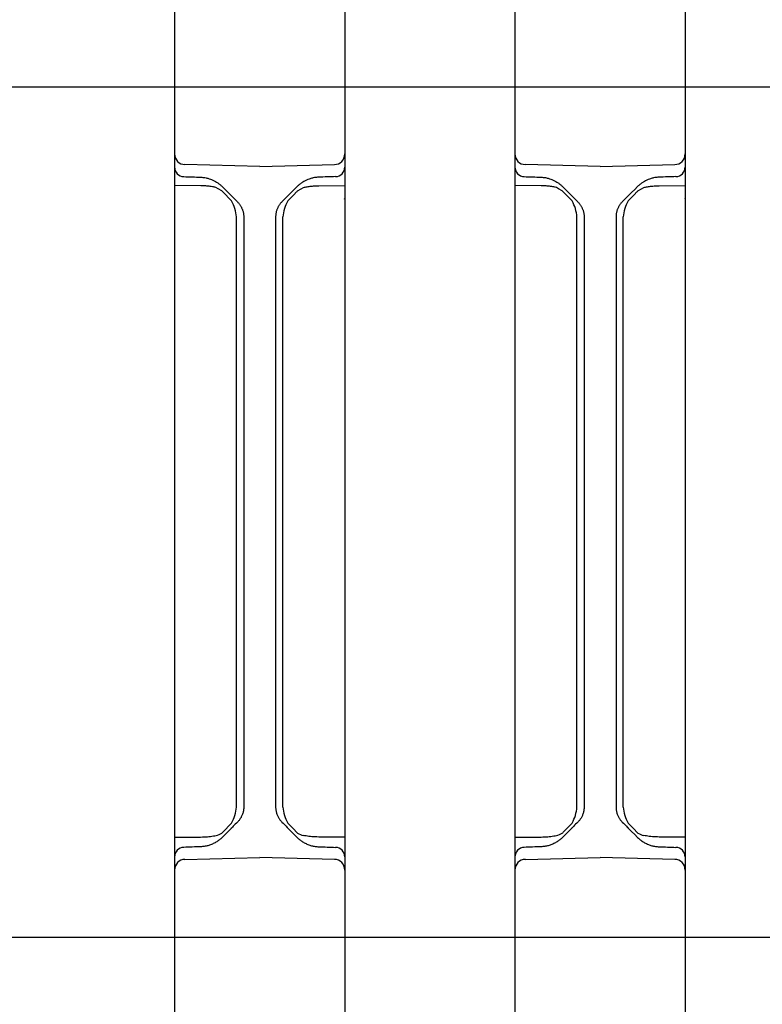
# Model space of a CAD drawing. Units: millimetres. Extents: x 1752 to 5861, y 1616 to 5879.
# Drawn here: x 3832 to 3902, y 3470 to 3563 of the extents above; entities that cross this region are included whole.
import ezdxf

# ---------------------------------------------------------------- set-up
doc = ezdxf.new("R2010")
doc.units = ezdxf.units.MM
doc.header["$LTSCALE"] = 50

msp = doc.modelspace()

# ---------------------------------------------------------------- linework, layer by layer
at = {"linetype": 'Continuous', "lineweight": 25}
for p, q in [((3846.548, 3565.604), (3846.548, 3560.727)), ((3862.548, 3565.604), (3862.548, 3560.727)), ((3878.548, 3565.604), (3878.548, 3560.727)), ((3894.548, 3565.604), (3894.548, 3560.727)), ((3846.548, 3562.743), (3846.548, 3554.478)), ((3862.548, 3562.743), (3862.548, 3554.478)), ((3878.548, 3562.743), (3878.548, 3554.478)), ((3894.548, 3562.743), (3894.548, 3554.478)), ((3846.548, 3560.727), (3846.548, 3558.375)), ((3862.548, 3560.727), (3862.548, 3558.375)), ((3878.548, 3560.727), (3878.548, 3558.375)), ((3894.548, 3560.727), (3894.548, 3558.375)), ((3846.548, 3558.375), (3846.548, 3550.11)), ((3862.548, 3558.375), (3862.548, 3550.11)), ((3878.548, 3558.375), (3878.548, 3550.11)), ((3894.548, 3558.375), (3894.548, 3550.11)), ((3846.548, 3554.478), (3846.548, 3552.126)), ((3862.548, 3554.478), (3862.548, 3552.126)), ((3878.548, 3554.478), (3878.548, 3552.126)), ((3894.548, 3554.478), (3894.548, 3552.126)), ((3846.548, 3552.126), (3846.548, 3547.249)), ((3862.548, 3552.126), (3862.548, 3547.249)), ((3878.548, 3552.126), (3878.548, 3547.249)), ((3894.548, 3552.126), (3894.548, 3547.249)), ((3854.548, 3548.926), (3847.522, 3549.11)), ((3854.548, 3548.926), (3861.574, 3549.11)), ((3886.548, 3548.926), (3879.522, 3549.11)), ((3886.548, 3548.926), (3893.574, 3549.11)), ((3846.548, 3547.249), (3846.548, 3485.604)), ((3849.001, 3547.115), (3846.548, 3547.136)), ((3860.095, 3547.115), (3862.548, 3547.136)), ((3862.548, 3547.249), (3862.548, 3485.604)), ((3878.548, 3547.249), (3878.548, 3485.604)), ((3881.001, 3547.115), (3878.548, 3547.136)), ((3892.095, 3547.115), (3894.548, 3547.136)), ((3894.548, 3547.249), (3894.548, 3485.604)), ((3852.373, 3505.552), (3852.373, 3544.184)), ((3853.048, 3544.184), (3853.048, 3505.552)), ((3856.048, 3544.184), (3856.048, 3505.552)), ((3856.724, 3505.552), (3856.724, 3544.184)), ((3884.373, 3505.552), (3884.373, 3544.184)), ((3885.048, 3544.184), (3885.048, 3505.552)), ((3888.048, 3544.184), (3888.048, 3505.552)), ((3888.724, 3505.552), (3888.724, 3544.184)), ((3852.373, 3499.101), (3852.373, 3505.552)), ((3853.048, 3505.552), (3853.048, 3499.101)), ((3856.048, 3505.552), (3856.048, 3499.101)), ((3856.724, 3499.101), (3856.724, 3505.552)), ((3884.373, 3499.101), (3884.373, 3505.552)), ((3885.048, 3505.552), (3885.048, 3499.101)), ((3888.048, 3505.552), (3888.048, 3499.101)), ((3888.724, 3499.101), (3888.724, 3505.552)), ((3852.373, 3488.669), (3852.373, 3499.101)), ((3856.724, 3488.669), (3856.724, 3499.101)), ((3884.373, 3488.669), (3884.373, 3499.101)), ((3888.724, 3488.669), (3888.724, 3499.101)), ((3853.048, 3498.186), (3853.048, 3497.066)), ((3856.048, 3498.186), (3856.048, 3497.066)), ((3885.048, 3498.186), (3885.048, 3497.066)), ((3888.048, 3498.186), (3888.048, 3497.066)), ((3853.048, 3496.152), (3853.048, 3488.669)), ((3856.048, 3496.152), (3856.048, 3488.669)), ((3885.048, 3496.152), (3885.048, 3488.669)), ((3888.048, 3496.152), (3888.048, 3488.669)), ((3846.548, 3485.827), (3849, 3485.849)), ((3851.871, 3486.664), (3851.871, 3486.663)), ((3857.225, 3486.664), (3857.225, 3486.663)), ((3862.548, 3485.827), (3860.096, 3485.849)), ((3878.548, 3485.827), (3881, 3485.849)), ((3883.871, 3486.664), (3883.871, 3486.663)), ((3889.225, 3486.664), (3889.225, 3486.663)), ((3894.548, 3485.827), (3892.096, 3485.849)), ((3846.548, 3485.604), (3846.548, 3480.727)), ((3862.548, 3485.604), (3862.548, 3480.727)), ((3878.548, 3485.604), (3878.548, 3480.727)), ((3894.548, 3485.604), (3894.548, 3480.727)), ((3847.522, 3483.742), (3854.548, 3483.926)), ((3861.574, 3483.742), (3854.548, 3483.926)), ((3879.522, 3483.742), (3886.548, 3483.926)), ((3893.574, 3483.742), (3886.548, 3483.926)), ((3846.548, 3482.743), (3846.548, 3474.478)), ((3862.548, 3482.743), (3862.548, 3474.478)), ((3878.548, 3482.743), (3878.548, 3474.478)), ((3894.548, 3482.743), (3894.548, 3474.478)), ((3846.548, 3480.727), (3846.548, 3478.375)), ((3862.548, 3480.727), (3862.548, 3478.375)), ((3878.548, 3480.727), (3878.548, 3478.375)), ((3894.548, 3480.727), (3894.548, 3478.375)), ((3846.548, 3478.375), (3846.548, 3470.11)), ((3862.548, 3478.375), (3862.548, 3470.11)), ((3878.548, 3478.375), (3878.548, 3470.11)), ((3894.548, 3478.375), (3894.548, 3470.11)), ((3846.548, 3474.478), (3846.548, 3472.126)), ((3862.548, 3474.478), (3862.548, 3472.126)), ((3878.548, 3474.478), (3878.548, 3472.126)), ((3894.548, 3474.478), (3894.548, 3472.126)), ((3846.548, 3472.126), (3846.548, 3467.249)), ((3862.548, 3472.126), (3862.548, 3467.249)), ((3878.548, 3472.126), (3878.548, 3467.249)), ((3894.548, 3472.126), (3894.548, 3467.249))]:
    msp.add_line(p, q, dxfattribs=at)
for p, q in [((3830.548, 3556.426), (3846.548, 3556.426)), ((3846.548, 3556.426), (3862.548, 3556.426)), ((3862.548, 3556.426), (3878.548, 3556.426)), ((3878.548, 3556.426), (3894.548, 3556.426)), ((3894.548, 3556.426), (3910.548, 3556.426)), ((3830.548, 3476.426), (3846.548, 3476.426)), ((3846.548, 3476.426), (3862.548, 3476.426)), ((3862.548, 3476.426), (3878.548, 3476.426)), ((3878.548, 3476.426), (3894.548, 3476.426)), ((3894.548, 3476.426), (3910.548, 3476.426))]:
    msp.add_line(p, q)
at = {"linetype": 'Continuous', "lineweight": 25, "flags": 128}
for points in [[(3851.014, 3547.046), (3851.293, 3546.767), (3851.578, 3546.482), (3852.462, 3545.598)], [(3858.082, 3547.046), (3857.803, 3546.767), (3857.518, 3546.482), (3856.634, 3545.598)], [(3883.014, 3547.046), (3883.293, 3546.767), (3883.578, 3546.482), (3884.462, 3545.598)], [(3890.082, 3547.046), (3889.803, 3546.767), (3889.518, 3546.482), (3888.634, 3545.598)], [(3851.912, 3545.694), (3851.629, 3545.987), (3851.351, 3546.272), (3851.081, 3546.551)], [(3857.184, 3545.694), (3857.468, 3545.987), (3857.745, 3546.272), (3858.015, 3546.551)], [(3883.912, 3545.694), (3883.629, 3545.987), (3883.351, 3546.272), (3883.081, 3546.551)], [(3889.184, 3545.694), (3889.468, 3545.987), (3889.745, 3546.272), (3890.015, 3546.551)], [(3851.081, 3486.302), (3851.351, 3486.58), (3851.629, 3486.866), (3851.912, 3487.158)], [(3858.015, 3486.302), (3857.745, 3486.58), (3857.468, 3486.866), (3857.184, 3487.158)], [(3883.081, 3486.302), (3883.351, 3486.58), (3883.629, 3486.866), (3883.912, 3487.158)], [(3890.015, 3486.302), (3889.745, 3486.58), (3889.468, 3486.866), (3889.184, 3487.158)], [(3851.871, 3486.663), (3851.578, 3486.371), (3851.293, 3486.085), (3851.014, 3485.807)], [(3857.225, 3486.663), (3857.518, 3486.371), (3857.803, 3486.085), (3858.082, 3485.807)], [(3883.871, 3486.663), (3883.578, 3486.371), (3883.293, 3486.085), (3883.014, 3485.807)], [(3889.225, 3486.663), (3889.518, 3486.371), (3889.803, 3486.085), (3890.082, 3485.807)]]:
    msp.add_lwpolyline(points, dxfattribs=at)
at = {"linetype": 'Continuous', "lineweight": 25}
for centre, radius, start, end in [((3847.548, 3550.11), 1, 180, 268.5), ((3861.548, 3550.11), 1, 271.5, 0), ((3879.548, 3550.11), 1, 180, 268.5), ((3893.548, 3550.11), 1, 271.5, 0), ((3847.448, 3548.877), 0.9, 180, 268), ((3861.648, 3548.877), 0.9, 272, 0), ((3879.448, 3548.877), 0.9, 180, 268), ((3893.648, 3548.877), 0.9, 272, 0), ((3848.836, 3543.932), 3.545, 4.07438, 29.80996), ((3860.26, 3543.932), 3.545, 150.19004, 175.92562), ((3880.836, 3543.932), 3.545, 4.07438, 29.80996), ((3892.26, 3543.932), 3.545, 150.19004, 175.92562), ((3848.836, 3488.921), 3.545, 330.19004, 355.92562), ((3860.26, 3488.921), 3.545, 184.07438, 209.80996), ((3880.836, 3488.921), 3.545, 330.19004, 355.92562), ((3892.26, 3488.921), 3.545, 184.07438, 209.80996), ((3850.116, 3487.659), 1.691, 281.26824, 300.89194), ((3858.98, 3487.659), 1.691, 239.10806, 258.73176), ((3882.116, 3487.659), 1.691, 281.26824, 300.89194), ((3890.98, 3487.659), 1.691, 239.10806, 258.73176), ((3847.448, 3483.975), 0.9, 92, 180), ((3861.648, 3483.975), 0.9, 0, 88), ((3879.448, 3483.975), 0.9, 92, 180), ((3893.648, 3483.975), 0.9, 0, 88), ((3847.548, 3482.743), 1, 91.5, 180), ((3861.548, 3482.743), 1, 0, 88.5), ((3879.548, 3482.743), 1, 91.5, 180), ((3893.548, 3482.743), 1, 0, 88.5)]:
    msp.add_arc(centre, radius, start, end, dxfattribs=at)
for points in [[(3847.417, 3547.978), (3847.944, 3547.959), (3848.471, 3547.941), (3848.998, 3547.922)], [(3861.68, 3547.978), (3861.153, 3547.959), (3860.625, 3547.941), (3860.098, 3547.922)], [(3879.417, 3547.978), (3879.944, 3547.959), (3880.471, 3547.941), (3880.998, 3547.922)], [(3893.68, 3547.978), (3893.153, 3547.959), (3892.625, 3547.941), (3892.098, 3547.922)], [(3850.901, 3547.153), (3850.939, 3547.119), (3850.977, 3547.083), (3851.014, 3547.046)], [(3858.195, 3547.153), (3858.157, 3547.119), (3858.119, 3547.083), (3858.082, 3547.046)], [(3882.901, 3547.153), (3882.939, 3547.119), (3882.977, 3547.083), (3883.014, 3547.046)], [(3890.195, 3547.153), (3890.157, 3547.119), (3890.119, 3547.083), (3890.082, 3547.046)], [(3851.081, 3546.551), (3851.053, 3546.579), (3851.025, 3546.607), (3850.997, 3546.633)], [(3858.015, 3546.551), (3858.043, 3546.579), (3858.071, 3546.607), (3858.099, 3546.633)], [(3883.081, 3546.551), (3883.053, 3546.579), (3883.025, 3546.607), (3882.997, 3546.633)], [(3890.015, 3546.551), (3890.043, 3546.579), (3890.071, 3546.607), (3890.099, 3546.633)], [(3862.526, 3545.869), (3862.531, 3545.883), (3862.536, 3545.898), (3862.541, 3545.912)], [(3894.526, 3545.869), (3894.531, 3545.883), (3894.536, 3545.898), (3894.541, 3545.912)], [(3853.048, 3499.101), (3853.048, 3498.686), (3853.048, 3498.296), (3853.048, 3498.186)], [(3856.048, 3499.101), (3856.048, 3498.686), (3856.048, 3498.296), (3856.048, 3498.186)], [(3885.048, 3499.101), (3885.048, 3498.686), (3885.048, 3498.296), (3885.048, 3498.186)], [(3888.048, 3499.101), (3888.048, 3498.686), (3888.048, 3498.296), (3888.048, 3498.186)], [(3853.048, 3497.066), (3853.048, 3496.955), (3853.048, 3496.567), (3853.048, 3496.152)], [(3856.048, 3497.066), (3856.048, 3496.955), (3856.048, 3496.567), (3856.048, 3496.152)], [(3885.048, 3497.066), (3885.048, 3496.955), (3885.048, 3496.567), (3885.048, 3496.152)], [(3888.048, 3497.066), (3888.048, 3496.955), (3888.048, 3496.567), (3888.048, 3496.152)], [(3852.462, 3487.255), (3852.315, 3487.107), (3852.177, 3486.97), (3852.069, 3486.862)], [(3856.634, 3487.255), (3856.782, 3487.107), (3856.919, 3486.97), (3857.027, 3486.862)], [(3884.462, 3487.255), (3884.315, 3487.107), (3884.177, 3486.97), (3884.069, 3486.862)], [(3888.634, 3487.255), (3888.782, 3487.107), (3888.919, 3486.97), (3889.027, 3486.862)], [(3851.014, 3485.807), (3850.971, 3485.764), (3850.928, 3485.723), (3850.884, 3485.684)], [(3850.984, 3486.208), (3851.017, 3486.237), (3851.049, 3486.269), (3851.081, 3486.302)], [(3858.112, 3486.208), (3858.079, 3486.237), (3858.047, 3486.269), (3858.015, 3486.302)], [(3858.082, 3485.807), (3858.125, 3485.764), (3858.168, 3485.723), (3858.212, 3485.684)], [(3883.014, 3485.807), (3882.971, 3485.764), (3882.928, 3485.723), (3882.884, 3485.684)], [(3882.984, 3486.208), (3883.017, 3486.237), (3883.049, 3486.269), (3883.081, 3486.302)], [(3890.112, 3486.208), (3890.079, 3486.237), (3890.047, 3486.269), (3890.015, 3486.302)], [(3890.082, 3485.807), (3890.125, 3485.764), (3890.168, 3485.723), (3890.212, 3485.684)], [(3848.998, 3484.93), (3848.471, 3484.912), (3847.944, 3484.893), (3847.417, 3484.875)], [(3860.098, 3484.93), (3860.625, 3484.912), (3861.153, 3484.893), (3861.68, 3484.875)], [(3880.998, 3484.93), (3880.471, 3484.912), (3879.944, 3484.893), (3879.417, 3484.875)], [(3892.098, 3484.93), (3892.625, 3484.912), (3893.153, 3484.893), (3893.68, 3484.875)]]:
    msp.add_open_spline(points, degree=3, dxfattribs=at)
for points, knots in [([(3848.998, 3547.922), (3849.037, 3547.921), (3849.134, 3547.916), (3849.308, 3547.898), (3849.539, 3547.858), (3849.782, 3547.793), (3850.036, 3547.702), (3850.266, 3547.596), (3850.497, 3547.464), (3850.708, 3547.319), (3850.839, 3547.207), (3850.901, 3547.153)], [0, 0, 0, 0, 0.055898, 0.13921, 0.249932, 0.389767, 0.498758, 0.635213, 0.749152, 0.879929, 1, 1, 1, 1]), ([(3860.098, 3547.922), (3860.059, 3547.921), (3859.962, 3547.916), (3859.788, 3547.898), (3859.557, 3547.858), (3859.314, 3547.793), (3859.06, 3547.702), (3858.831, 3547.596), (3858.599, 3547.464), (3858.388, 3547.319), (3858.258, 3547.207), (3858.195, 3547.153)], [0, 0, 0, 0, 0.055898, 0.13921, 0.249932, 0.389767, 0.498758, 0.635213, 0.749152, 0.879929, 1, 1, 1, 1]), ([(3880.998, 3547.922), (3881.037, 3547.921), (3881.134, 3547.916), (3881.308, 3547.898), (3881.539, 3547.858), (3881.782, 3547.793), (3882.036, 3547.702), (3882.266, 3547.596), (3882.497, 3547.464), (3882.708, 3547.319), (3882.839, 3547.207), (3882.901, 3547.153)], [0, 0, 0, 0, 0.055898, 0.13921, 0.249932, 0.389767, 0.498758, 0.635213, 0.749152, 0.879929, 1, 1, 1, 1]), ([(3892.098, 3547.922), (3892.059, 3547.921), (3891.962, 3547.916), (3891.788, 3547.898), (3891.557, 3547.858), (3891.314, 3547.793), (3891.06, 3547.702), (3890.831, 3547.596), (3890.599, 3547.464), (3890.388, 3547.319), (3890.258, 3547.207), (3890.195, 3547.153)], [0, 0, 0, 0, 0.055898, 0.13921, 0.249932, 0.389767, 0.498758, 0.635213, 0.749152, 0.879929, 1, 1, 1, 1]), ([(3850.997, 3546.633), (3850.4, 3546.974), (3850.281, 3547.002), (3850.096, 3547.035), (3849.899, 3547.063), (3849.691, 3547.084), (3849.472, 3547.1), (3849.24, 3547.111), (3849.082, 3547.113), (3849.001, 3547.115)], [0, 0, 0, 0, 0.121172, 0.249136, 0.384199, 0.526642, 0.676668, 0.834418, 1, 1, 1, 1]), ([(3858.099, 3546.633), (3858.697, 3546.974), (3858.815, 3547.002), (3859, 3547.035), (3859.197, 3547.063), (3859.405, 3547.084), (3859.625, 3547.1), (3859.856, 3547.111), (3860.014, 3547.113), (3860.095, 3547.115)], [0, 0, 0, 0, 0.121172, 0.249136, 0.384199, 0.526642, 0.676668, 0.834418, 1, 1, 1, 1]), ([(3882.997, 3546.633), (3882.4, 3546.974), (3882.281, 3547.002), (3882.096, 3547.035), (3881.899, 3547.063), (3881.691, 3547.084), (3881.472, 3547.1), (3881.24, 3547.111), (3881.082, 3547.113), (3881.001, 3547.115)], [0, 0, 0, 0, 0.121172, 0.249136, 0.384199, 0.526642, 0.676668, 0.834418, 1, 1, 1, 1]), ([(3890.099, 3546.633), (3890.697, 3546.974), (3890.815, 3547.002), (3891, 3547.035), (3891.197, 3547.063), (3891.405, 3547.084), (3891.625, 3547.1), (3891.856, 3547.111), (3892.014, 3547.113), (3892.095, 3547.115)], [0, 0, 0, 0, 0.121172, 0.249136, 0.384199, 0.526642, 0.676668, 0.834418, 1, 1, 1, 1]), ([(3852.462, 3545.598), (3852.49, 3545.569), (3852.545, 3545.512), (3852.62, 3545.422), (3852.688, 3545.33), (3852.749, 3545.238), (3852.803, 3545.145), (3852.835, 3545.082), (3852.85, 3545.051)], [0, 0, 0, 0, 0.181089, 0.356183, 0.525437, 0.689027, 0.847144, 1, 1, 1, 1]), ([(3856.634, 3545.598), (3856.606, 3545.569), (3856.551, 3545.512), (3856.476, 3545.422), (3856.408, 3545.33), (3856.347, 3545.238), (3856.293, 3545.145), (3856.262, 3545.082), (3856.246, 3545.051)], [0, 0, 0, 0, 0.181089, 0.356183, 0.525437, 0.689027, 0.847144, 1, 1, 1, 1]), ([(3884.462, 3545.598), (3884.49, 3545.569), (3884.545, 3545.512), (3884.62, 3545.422), (3884.688, 3545.33), (3884.749, 3545.238), (3884.803, 3545.145), (3884.835, 3545.082), (3884.85, 3545.051)], [0, 0, 0, 0, 0.181089, 0.356183, 0.525437, 0.689027, 0.847144, 1, 1, 1, 1]), ([(3888.634, 3545.598), (3888.606, 3545.569), (3888.551, 3545.512), (3888.476, 3545.422), (3888.408, 3545.33), (3888.347, 3545.238), (3888.293, 3545.145), (3888.262, 3545.082), (3888.246, 3545.051)], [0, 0, 0, 0, 0.181089, 0.356183, 0.525437, 0.689027, 0.847144, 1, 1, 1, 1]), ([(3852.85, 3545.051), (3852.868, 3545.012), (3852.904, 3544.933), (3852.948, 3544.811), (3852.985, 3544.688), (3853.013, 3544.563), (3853.033, 3544.437), (3853.046, 3544.31), (3853.047, 3544.226), (3853.048, 3544.184)], [0, 0, 0, 0, 0.144956, 0.289213, 0.432769, 0.575626, 0.717783, 0.859241, 1, 1, 1, 1]), ([(3856.246, 3545.051), (3856.228, 3545.012), (3856.192, 3544.933), (3856.148, 3544.811), (3856.111, 3544.688), (3856.083, 3544.563), (3856.063, 3544.437), (3856.05, 3544.31), (3856.049, 3544.226), (3856.048, 3544.184)], [0, 0, 0, 0, 0.144956, 0.289213, 0.432769, 0.575626, 0.717783, 0.859241, 1, 1, 1, 1]), ([(3884.85, 3545.051), (3884.868, 3545.012), (3884.904, 3544.933), (3884.948, 3544.811), (3884.985, 3544.688), (3885.013, 3544.563), (3885.033, 3544.437), (3885.046, 3544.31), (3885.047, 3544.226), (3885.048, 3544.184)], [0, 0, 0, 0, 0.144956, 0.289213, 0.432769, 0.575626, 0.717783, 0.859241, 1, 1, 1, 1]), ([(3888.246, 3545.051), (3888.228, 3545.012), (3888.192, 3544.933), (3888.148, 3544.811), (3888.111, 3544.688), (3888.083, 3544.563), (3888.063, 3544.437), (3888.05, 3544.31), (3888.049, 3544.226), (3888.048, 3544.184)], [0, 0, 0, 0, 0.144956, 0.289213, 0.432769, 0.575626, 0.717783, 0.859241, 1, 1, 1, 1]), ([(3853.048, 3488.669), (3853.047, 3488.62), (3853.045, 3488.521), (3853.028, 3488.374), (3853.001, 3488.227), (3852.962, 3488.082), (3852.913, 3487.939), (3852.871, 3487.847), (3852.85, 3487.801)], [0, 0, 0, 0, 0.164287, 0.329526, 0.495716, 0.662858, 0.830953, 1, 1, 1, 1]), ([(3856.048, 3488.669), (3856.049, 3488.62), (3856.051, 3488.521), (3856.068, 3488.374), (3856.096, 3488.227), (3856.134, 3488.082), (3856.183, 3487.939), (3856.225, 3487.847), (3856.246, 3487.801)], [0, 0, 0, 0, 0.164287, 0.329526, 0.495716, 0.662858, 0.830953, 1, 1, 1, 1]), ([(3885.048, 3488.669), (3885.047, 3488.62), (3885.045, 3488.521), (3885.028, 3488.374), (3885.001, 3488.227), (3884.962, 3488.082), (3884.913, 3487.939), (3884.871, 3487.847), (3884.85, 3487.801)], [0, 0, 0, 0, 0.164287, 0.329526, 0.495716, 0.662858, 0.830953, 1, 1, 1, 1]), ([(3888.048, 3488.669), (3888.049, 3488.62), (3888.051, 3488.521), (3888.068, 3488.374), (3888.096, 3488.227), (3888.134, 3488.082), (3888.183, 3487.939), (3888.225, 3487.847), (3888.246, 3487.801)], [0, 0, 0, 0, 0.164287, 0.329526, 0.495716, 0.662858, 0.830953, 1, 1, 1, 1]), ([(3852.85, 3487.801), (3852.831, 3487.764), (3852.793, 3487.688), (3852.725, 3487.577), (3852.648, 3487.467), (3852.561, 3487.357), (3852.496, 3487.289), (3852.462, 3487.255)], [0, 0, 0, 0, 0.1840517, 0.3757409, 0.5754243, 0.7834176, 1, 1, 1, 1]), ([(3856.246, 3487.801), (3856.265, 3487.764), (3856.303, 3487.688), (3856.371, 3487.577), (3856.448, 3487.467), (3856.535, 3487.357), (3856.601, 3487.289), (3856.634, 3487.255)], [0, 0, 0, 0, 0.1840517, 0.3757409, 0.5754243, 0.7834176, 1, 1, 1, 1]), ([(3884.85, 3487.801), (3884.831, 3487.764), (3884.793, 3487.688), (3884.725, 3487.577), (3884.648, 3487.467), (3884.561, 3487.357), (3884.496, 3487.289), (3884.462, 3487.255)], [0, 0, 0, 0, 0.1840517, 0.3757409, 0.5754243, 0.7834176, 1, 1, 1, 1]), ([(3888.246, 3487.801), (3888.265, 3487.764), (3888.303, 3487.688), (3888.371, 3487.577), (3888.448, 3487.467), (3888.535, 3487.357), (3888.601, 3487.289), (3888.634, 3487.255)], [0, 0, 0, 0, 0.1840517, 0.3757409, 0.5754243, 0.7834176, 1, 1, 1, 1]), ([(3851.872, 3486.665), (3851.884, 3486.677), (3851.908, 3486.702), (3851.93, 3486.73), (3851.941, 3486.744)], [0, 0, 0, 0, 0.488718, 1, 1, 1, 1]), ([(3852.069, 3486.862), (3852.013, 3486.805), (3851.941, 3486.733), (3851.924, 3486.717), (3851.921, 3486.713)], [0, 0, 0, 0, 0.778566, 1, 1, 1, 1]), ([(3857.027, 3486.862), (3857.083, 3486.805), (3857.156, 3486.733), (3857.172, 3486.717), (3857.175, 3486.713)], [0, 0, 0, 0, 0.778566, 1, 1, 1, 1]), ([(3857.224, 3486.665), (3857.212, 3486.677), (3857.188, 3486.702), (3857.166, 3486.73), (3857.155, 3486.744)], [0, 0, 0, 0, 0.488718, 1, 1, 1, 1]), ([(3883.872, 3486.665), (3883.884, 3486.677), (3883.909, 3486.702), (3883.93, 3486.73), (3883.941, 3486.744)], [0, 0, 0, 0, 0.488718, 1, 1, 1, 1]), ([(3884.069, 3486.862), (3884.013, 3486.805), (3883.941, 3486.733), (3883.924, 3486.717), (3883.921, 3486.713)], [0, 0, 0, 0, 0.778566, 1, 1, 1, 1]), ([(3889.027, 3486.862), (3889.083, 3486.805), (3889.156, 3486.733), (3889.172, 3486.717), (3889.175, 3486.713)], [0, 0, 0, 0, 0.778566, 1, 1, 1, 1]), ([(3889.224, 3486.665), (3889.212, 3486.677), (3889.188, 3486.702), (3889.166, 3486.73), (3889.155, 3486.744)], [0, 0, 0, 0, 0.488718, 1, 1, 1, 1]), ([(3849, 3485.849), (3849.109, 3485.851), (3849.32, 3485.855), (3849.627, 3485.874), (3849.916, 3485.904), (3850.188, 3485.944), (3850.362, 3485.981), (3850.446, 3485.999)], [0, 0, 0, 0, 0.223298, 0.434596, 0.634187, 0.822419, 1, 1, 1, 1]), ([(3860.096, 3485.849), (3859.988, 3485.851), (3859.777, 3485.855), (3859.469, 3485.874), (3859.18, 3485.904), (3858.908, 3485.944), (3858.734, 3485.981), (3858.65, 3485.999)], [0, 0, 0, 0, 0.223298, 0.434596, 0.634187, 0.822419, 1, 1, 1, 1]), ([(3881, 3485.849), (3881.109, 3485.851), (3881.32, 3485.855), (3881.627, 3485.874), (3881.916, 3485.904), (3882.188, 3485.944), (3882.362, 3485.981), (3882.446, 3485.999)], [0, 0, 0, 0, 0.223298, 0.434596, 0.634187, 0.822419, 1, 1, 1, 1]), ([(3892.096, 3485.849), (3891.988, 3485.851), (3891.777, 3485.855), (3891.469, 3485.874), (3891.18, 3485.904), (3890.908, 3485.944), (3890.734, 3485.981), (3890.65, 3485.999)], [0, 0, 0, 0, 0.223298, 0.434596, 0.634187, 0.822419, 1, 1, 1, 1]), ([(3850.884, 3485.684), (3850.847, 3485.652), (3850.772, 3485.587), (3850.647, 3485.492), (3850.509, 3485.398), (3850.356, 3485.307), (3850.188, 3485.22), (3849.964, 3485.121), (3849.682, 3485.027), (3849.343, 3484.953), (3849.113, 3484.938), (3848.998, 3484.93)], [0, 0, 0, 0, 0.07039, 0.145761, 0.226233, 0.311904, 0.402857, 0.499158, 0.666069, 0.833015, 1, 1, 1, 1]), ([(3858.212, 3485.684), (3858.249, 3485.652), (3858.325, 3485.587), (3858.449, 3485.492), (3858.587, 3485.398), (3858.74, 3485.307), (3858.908, 3485.22), (3859.132, 3485.121), (3859.414, 3485.027), (3859.753, 3484.953), (3859.983, 3484.938), (3860.098, 3484.93)], [0, 0, 0, 0, 0.07039, 0.145761, 0.226233, 0.311904, 0.402857, 0.499158, 0.666069, 0.833015, 1, 1, 1, 1]), ([(3882.884, 3485.684), (3882.847, 3485.652), (3882.772, 3485.587), (3882.647, 3485.492), (3882.509, 3485.398), (3882.356, 3485.307), (3882.188, 3485.22), (3881.964, 3485.121), (3881.682, 3485.027), (3881.343, 3484.953), (3881.113, 3484.938), (3880.998, 3484.93)], [0, 0, 0, 0, 0.07039, 0.145761, 0.226233, 0.311904, 0.402857, 0.499158, 0.666069, 0.833015, 1, 1, 1, 1]), ([(3890.212, 3485.684), (3890.249, 3485.652), (3890.325, 3485.587), (3890.449, 3485.492), (3890.587, 3485.398), (3890.74, 3485.307), (3890.908, 3485.22), (3891.132, 3485.121), (3891.414, 3485.027), (3891.753, 3484.953), (3891.983, 3484.938), (3892.098, 3484.93)], [0, 0, 0, 0, 0.07039, 0.145761, 0.226233, 0.311904, 0.402857, 0.499158, 0.666069, 0.833015, 1, 1, 1, 1])]:
    msp.add_open_spline(points, degree=3, knots=knots, dxfattribs=at)

doc.saveas('drawing.dxf')
